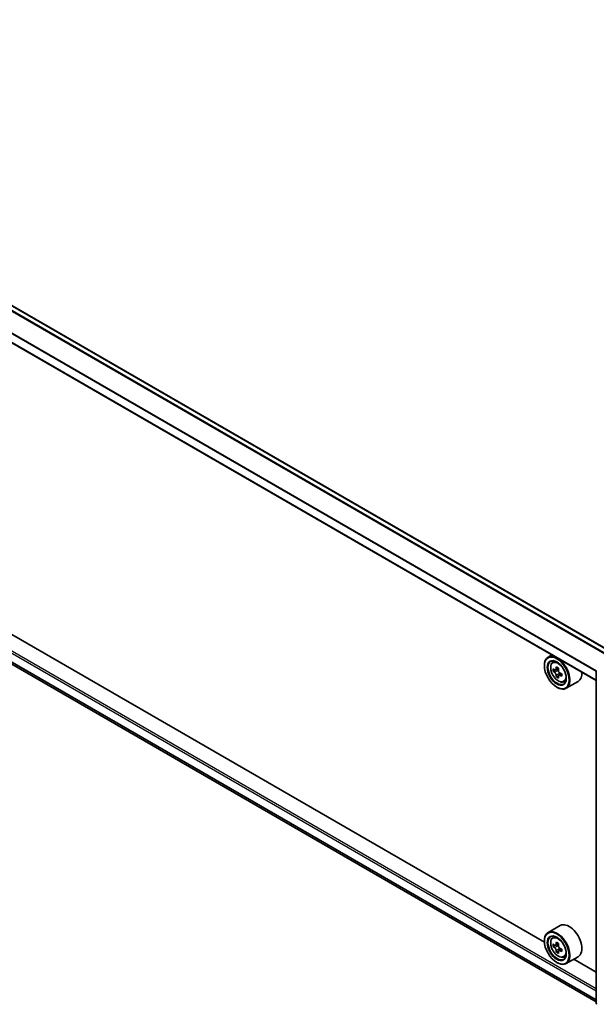
# Model space of a CAD drawing. Units: millimetres. Extents: x 0 to 9444, y 0 to 1826.
# Drawn here: x 296 to 341, y 317 to 393 of the extents above; entities that cross this region are included whole.
import ezdxf

# ---------------------------------------------------------------- set-up
doc = ezdxf.new("R2010")
doc.units = ezdxf.units.MM
doc.header["$LTSCALE"] = 2.5
doc.layers.add('Visible (ISO)', color=7, linetype='Continuous', lineweight=35)
doc.layers.add('Visible Narrow (ISO)', color=7, linetype='Continuous', lineweight=25)

msp = doc.modelspace()

# ---------------------------------------------------------------- linework, layer by layer
at = {"layer": 'Visible (ISO)'}
for p, q in [((341.5731, 344.0475), (257.3491, 392.6743)), ((340.5059, 341.7907), (256.3091, 390.4018)), ((256.9521, 365.2954), (340.5059, 317.0556)), ((336.517, 321.6476), (261.0013, 365.2466)), ((337.0951, 343.7599), (336.8013, 343.5903)), ((336.5146, 342.9251), (336.5146, 342.9565)), ((337.1424, 343.1821), (337.2706, 343.2948)), ((337.6083, 342.7411), (337.3785, 342.6084)), ((337.346, 342.6004), (337.185, 342.5074)), ((337.4214, 342.6331), (337.5378, 342.5659)), ((337.601, 342.1588), (337.44, 342.0658)), ((337.854, 342.3156), (337.6241, 342.1829)), ((337.667, 342.3421), (337.667, 342.2076)), ((340.5059, 316.9509), (340.5059, 342.5201)), ((337.4665, 341.2764), (337.4937, 341.2607)), ((338.0029, 341.6915), (338.1647, 341.7462)), ((339.1106, 341.7259), (338.186, 341.1921)), ((337.726, 322.9267), (336.8013, 322.3928)), ((336.5146, 321.7276), (336.5146, 321.759)), ((337.1424, 321.9846), (337.2706, 322.0973)), ((337.6083, 321.5436), (337.3785, 321.4108)), ((337.346, 321.4029), (337.185, 321.3099)), ((337.4214, 321.4356), (337.5378, 321.3684)), ((337.601, 320.9613), (337.44, 320.8683)), ((337.854, 321.1181), (337.6241, 320.9854)), ((337.667, 321.1446), (337.667, 321.0101)), ((337.4665, 320.0789), (337.4937, 320.0632)), ((338.0029, 320.494), (338.1647, 320.5487)), ((339.1106, 320.5284), (338.186, 319.9946)), ((340.5059, 319.3447), (338.7831, 320.3393))]:
    msp.add_line(p, q, dxfattribs=at)
for centre, start, end in [((340.6212, 342.5201), 153.004492, 180), ((340.6212, 316.9509), 180, 231.051724)]:
    msp.add_arc(centre, 0.1154, start, end, dxfattribs=at)
for centre, major_axis in [((337.4665, 342.3755), (-0.6731, 1.1658)), ((337.4665, 342.3755), (0.5192, -0.8993)), ((337.4665, 321.178), (-0.6731, 1.1658)), ((337.4665, 321.178), (0.5192, -0.8993))]:
    msp.add_ellipse(centre, major_axis=major_axis, ratio=0.5773503, dxfattribs=at)
for centre, major_axis, start_param, end_param in [((337.4937, 342.3912), (0.6923, -1.1991), 5.4977871, 10.2101761), ((337.4937, 342.3912), (0.5, -0.866), 2.375245, 7.049533), ((339.1316, 343.7294), (-1.3777, -2.3863), 5.4541541, 5.5414202), ((339.4715, 343.6313), (-2.7945, 0), 0.6124987, 0.6768001), ((339.3865, 343.5822), (-1.3973, -2.4201), 5.3248877, 5.3891891), ((339.4715, 343.9257), (-2.7555, 0), 0.7417651, 0.8290312), ((339.5565, 343.484), (1.3973, 2.4201), 2.1832951, 2.2475964), ((339.4715, 343.435), (2.7945, 0), 3.7540914, 3.8183927), ((339.3865, 343.5822), (-1.3973, -2.4201), 5.6063852, 5.6706866), ((339.4715, 343.1406), (2.7555, 0), 3.8833577, 3.9706239), ((337.5378, 342.4167), (0.0913, -0.1582), 1.7950624, 2.3561945), ((339.5565, 343.484), (1.3973, 2.4201), 2.4647926, 2.5290939), ((337.5378, 342.4167), (0.0913, -0.1582), 0.7853982, 1.3465303), ((339.4715, 343.6313), (-2.7945, 0), 0.8939962, 0.9582976), ((339.4715, 343.435), (2.7945, 0), 4.0355889, 4.0998903), ((339.8115, 343.3368), (1.3777, 2.3863), 2.3125614, 2.3998276), ((338.4183, 342.9251), (0.6923, -1.1991), 0, 0.8481438), ((338.4183, 321.7276), (0.6923, -1.1991), 0, 3.1415927), ((337.4937, 321.1937), (0.6923, -1.1991), 5.4977871, 10.2101761), ((337.4937, 321.1937), (0.5, -0.866), 2.375245, 7.049533), ((339.1316, 322.5319), (-1.3777, -2.3863), 5.4541541, 5.5414202), ((339.4715, 322.4337), (-2.7945, 0), 0.6124987, 0.6768001), ((339.3865, 322.3847), (-1.3973, -2.4201), 5.3248877, 5.3891891), ((339.4715, 322.7282), (-2.7555, 0), 0.7417651, 0.8290312), ((339.5565, 322.2865), (1.3973, 2.4201), 2.1832951, 2.2475964), ((339.4715, 322.2375), (2.7945, 0), 3.7540914, 3.8183927), ((339.3865, 322.3847), (-1.3973, -2.4201), 5.6063852, 5.6706866), ((339.4715, 321.9431), (2.7555, 0), 3.8833577, 3.9706239), ((337.5378, 321.2192), (0.0913, -0.1582), 1.7950624, 2.3561945), ((339.5565, 322.2865), (1.3973, 2.4201), 2.4647926, 2.5290939), ((337.5378, 321.2192), (0.0913, -0.1582), 0.7853982, 1.3465303), ((339.4715, 322.4337), (-2.7945, 0), 0.8939962, 0.9582976), ((339.4715, 322.2375), (2.7945, 0), 4.0355889, 4.0998903), ((339.8115, 322.1393), (1.3777, 2.3863), 2.3125614, 2.3998276)]:
    msp.add_ellipse(centre, major_axis=major_axis, ratio=0.5773503, start_param=start_param, end_param=end_param, dxfattribs=at)
for points, knots in [([(337.1424, 343.1821), (337.1011, 343.1458), (337.0682, 343.0995), (337.0178, 342.9879), (337.0024, 342.921), (336.9917, 342.7727), (336.9978, 342.6904), (337.0314, 342.5215), (337.0588, 342.435), (337.1317, 342.2667), (337.177, 342.1849), (337.281, 342.0333), (337.3397, 341.9636), (337.4657, 341.8429), (337.533, 341.7919), (337.6706, 341.7148), (337.7411, 341.6886), (337.8762, 341.6674), (337.9412, 341.6711), (338.0013, 341.691), (338.0021, 341.6913), (338.0029, 341.6915)], [5.6127304, 5.6127304, 5.6127304, 5.6127304, 5.8912266, 5.8912266, 6.2030455, 6.2030455, 6.5366804, 6.5366804, 6.871022, 6.871022, 7.2031044, 7.2031044, 7.5349589, 7.5349589, 7.8687898, 7.8687898, 8.2035139, 8.2035139, 8.5202107, 8.5202107, 8.5244365, 8.5244365, 8.5244365, 8.5244365]), ([(337.2929, 342.6208), (337.3074, 342.6104), (337.3231, 342.6033), (337.3529, 342.5989), (337.367, 342.6017), (337.39, 342.615), (337.4004, 342.6263), (337.4156, 342.6567), (337.4204, 342.6757), (337.4221, 342.6953)], [0, 0, 0, 0, 0.017936943, 0.017936943, 0.035873886, 0.035873886, 0.053810829, 0.053810829, 0.071747772, 0.071747772, 0.071747772, 0.071747772]), ([(337.4221, 342.2007), (337.4204, 342.2184), (337.4156, 342.2393), (337.4004, 342.2825), (337.39, 342.3048), (337.367, 342.3446), (337.3529, 342.3648), (337.3231, 342.3996), (337.3074, 342.4141), (337.2929, 342.4245)], [-0.288000969, -0.288000969, -0.288000969, -0.288000969, -0.270064026, -0.270064026, -0.252127083, -0.252127083, -0.234190141, -0.234190141, -0.216253198, -0.216253198, -0.216253198, -0.216253198]), ([(337.5921, 342.5972), (337.5903, 342.5775), (337.592, 342.5548), (337.6032, 342.5093), (337.6126, 342.4864), (337.6356, 342.4466), (337.6507, 342.427), (337.6846, 342.3946), (337.7034, 342.3818), (337.7213, 342.3735)], [0, 0, 0, 0, 0.017936943, 0.017936943, 0.035873886, 0.035873886, 0.053810829, 0.053810829, 0.071747772, 0.071747772, 0.071747772, 0.071747772]), ([(337.7213, 342.1772), (337.7034, 342.1855), (337.6846, 342.1909), (337.6507, 342.1929), (337.6356, 342.1895), (337.6126, 342.1762), (337.6032, 342.1655), (337.592, 342.1375), (337.5903, 342.1202), (337.5921, 342.1026)], [-0.288000969, -0.288000969, -0.288000969, -0.288000969, -0.270064026, -0.270064026, -0.252127083, -0.252127083, -0.234190141, -0.234190141, -0.216253198, -0.216253198, -0.216253198, -0.216253198]), ([(337.1424, 321.9846), (337.1011, 321.9483), (337.0682, 321.902), (337.0178, 321.7904), (337.0024, 321.7235), (336.9917, 321.5752), (336.9978, 321.4928), (337.0314, 321.324), (337.0588, 321.2375), (337.1317, 321.0692), (337.177, 320.9874), (337.281, 320.8358), (337.3397, 320.7661), (337.4657, 320.6453), (337.533, 320.5944), (337.6706, 320.5172), (337.7411, 320.4911), (337.8762, 320.4699), (337.9412, 320.4736), (338.0013, 320.4935), (338.0021, 320.4938), (338.0029, 320.494)], [5.6127304, 5.6127304, 5.6127304, 5.6127304, 5.8912266, 5.8912266, 6.2030455, 6.2030455, 6.5366804, 6.5366804, 6.871022, 6.871022, 7.2031044, 7.2031044, 7.5349589, 7.5349589, 7.8687898, 7.8687898, 8.2035139, 8.2035139, 8.5202107, 8.5202107, 8.5244365, 8.5244365, 8.5244365, 8.5244365]), ([(337.2929, 321.4233), (337.3074, 321.4129), (337.3231, 321.4058), (337.3529, 321.4014), (337.367, 321.4042), (337.39, 321.4175), (337.4004, 321.4288), (337.4156, 321.4592), (337.4204, 321.4782), (337.4221, 321.4978)], [0, 0, 0, 0, 0.017936943, 0.017936943, 0.035873886, 0.035873886, 0.053810829, 0.053810829, 0.071747772, 0.071747772, 0.071747772, 0.071747772]), ([(337.4221, 321.0032), (337.4204, 321.0209), (337.4156, 321.0418), (337.4004, 321.085), (337.39, 321.1073), (337.367, 321.1471), (337.3529, 321.1673), (337.3231, 321.202), (337.3074, 321.2166), (337.2929, 321.227)], [-0.288000969, -0.288000969, -0.288000969, -0.288000969, -0.270064026, -0.270064026, -0.252127083, -0.252127083, -0.234190141, -0.234190141, -0.216253198, -0.216253198, -0.216253198, -0.216253198]), ([(337.5921, 321.3997), (337.5903, 321.38), (337.592, 321.3573), (337.6032, 321.3118), (337.6126, 321.2889), (337.6356, 321.2491), (337.6507, 321.2295), (337.6846, 321.1971), (337.7034, 321.1843), (337.7213, 321.176)], [0, 0, 0, 0, 0.017936943, 0.017936943, 0.035873886, 0.035873886, 0.053810829, 0.053810829, 0.071747772, 0.071747772, 0.071747772, 0.071747772]), ([(337.7213, 320.9797), (337.7034, 320.988), (337.6846, 320.9934), (337.6507, 320.9954), (337.6356, 320.992), (337.6126, 320.9787), (337.6032, 320.9679), (337.592, 320.94), (337.5903, 320.9227), (337.5921, 320.9051)], [-0.288000969, -0.288000969, -0.288000969, -0.288000969, -0.270064026, -0.270064026, -0.252127083, -0.252127083, -0.234190141, -0.234190141, -0.216253198, -0.216253198, -0.216253198, -0.216253198])]:
    msp.add_open_spline(points, degree=3, knots=knots, dxfattribs=at)
at = {"layer": 'Visible Narrow (ISO)'}
for p, q in [((341.1771, 343.8189), (256.9488, 392.4481)), ((341.2384, 343.8543), (256.9905, 392.4948)), ((341.5393, 344.028), (257.2914, 392.6685)), ((340.5059, 342.4979), (256.2852, 391.1227)), ((340.5059, 341.8297), (256.2852, 390.4546)), ((340.5099, 342.5503), (256.2978, 391.1702)), ((256.2852, 366.525), (340.5059, 317.9001)), ((256.3667, 366.6663), (340.5059, 318.0885)), ((256.2852, 365.8568), (340.5059, 317.232)), ((256.2978, 365.8239), (340.5059, 317.2063)), ((256.9488, 365.2977), (340.5059, 317.056)), ((337.4221, 342.6953), (337.5643, 342.7774)), ((337.2929, 342.4245), (337.5378, 342.5659)), ((337.667, 342.3421), (337.4221, 342.2007)), ((337.8635, 342.2593), (337.7213, 342.1772)), ((337.4221, 321.4978), (337.5643, 321.5799)), ((337.2929, 321.227), (337.5378, 321.3684)), ((337.667, 321.1446), (337.4221, 321.0032)), ((337.8635, 321.0618), (337.7213, 320.9797))]:
    msp.add_line(p, q, dxfattribs=at)
for centre in [(337.579, 342.4405), (337.579, 321.243)]:
    msp.add_ellipse(centre, major_axis=(-0.4064, 0.7038), ratio=0.5773503, dxfattribs=at)
for centre, major_axis, start_param, end_param in [((337.6223, 342.4655), (-0.4331, 0.7502), 5.8594015, 6.3981286), ((340.6212, 342.5201), (-0.1154, 0), 0, 0.7853982), ((337.6223, 342.4655), (0.4331, -0.7502), 6.168242, 6.7069691), ((337.6223, 321.268), (-0.4331, 0.7502), 5.8594015, 6.3981286), ((337.6223, 321.268), (0.4331, -0.7502), 6.168242, 6.7069691), ((340.6212, 316.9509), (-0.1154, 0), 0, 0.7853982)]:
    msp.add_ellipse(centre, major_axis=major_axis, ratio=0.5773503, start_param=start_param, end_param=end_param, dxfattribs=at)

doc.saveas('drawing.dxf')
